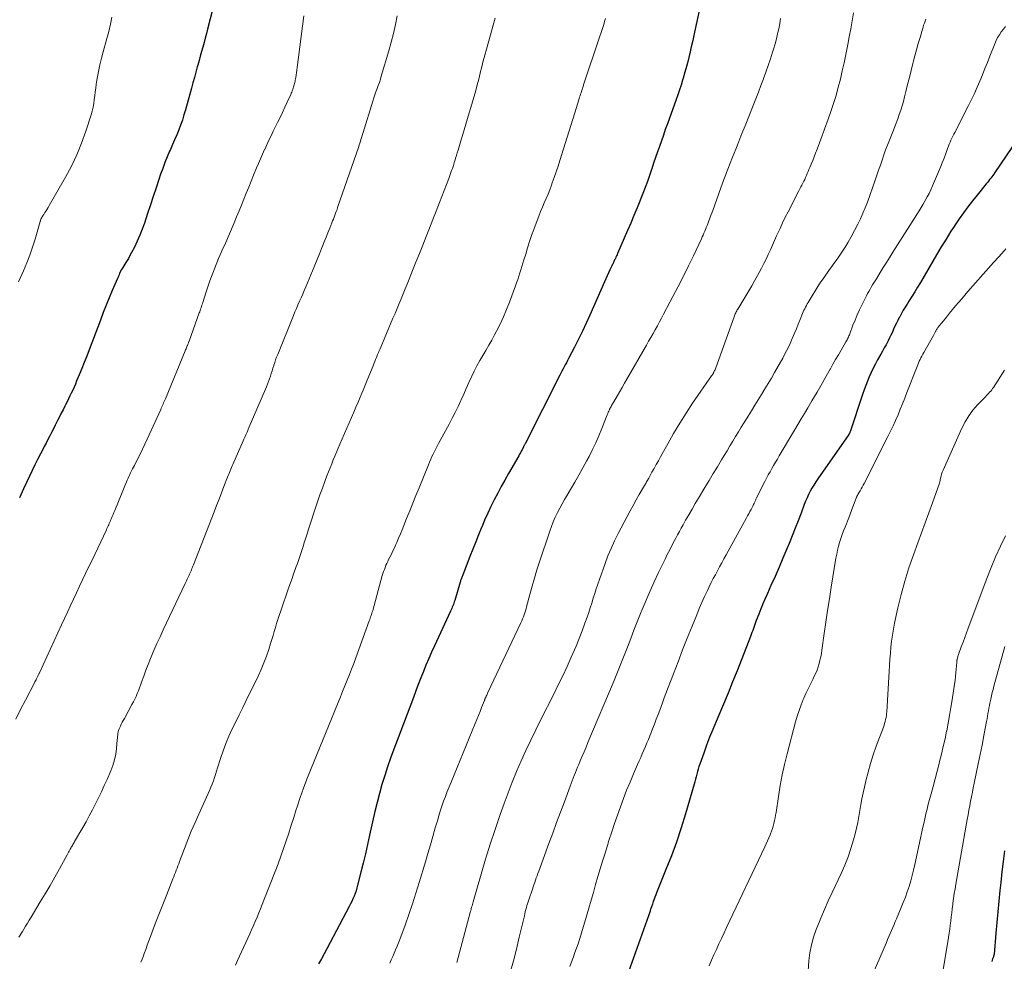
# Model space of a CAD drawing. Units: feet. Extents: x 1990000 to 1995034, y 545000 to 550005.
# Drawn here: x 1991910 to 1992075, y 545342 to 545501 of the extents above; entities that cross this region are included whole.
import ezdxf

# ---------------------------------------------------------------- set-up
doc = ezdxf.new("R2010")
doc.units = ezdxf.units.FT
doc.header["$LTSCALE"] = 100
doc.header["$MEASUREMENT"] = 0
doc.layers.add('CONTOUR INDEX', color=32, linetype='Continuous', lineweight=25)
doc.layers.add('CONTOUR INTERMEDIATE', color=40, linetype='Continuous', lineweight=15)

msp = doc.modelspace()

# ---------------------------------------------------------------- linework, layer by layer
at = {"layer": 'CONTOUR INDEX', "flags": 128}
for points, elevation in [([(1991943.08, 545505.72), (1991941.35, 545498.94), (1991941.16, 545498.18), (1991940.96, 545497.43), (1991940.75, 545496.68), (1991940.54, 545495.92), (1991940.32, 545495.17), (1991940.11, 545494.42), (1991939.9, 545493.67), (1991939.7, 545492.91), (1991939.61, 545492.61), (1991939.37, 545491.71), (1991939.12, 545490.81), (1991938.87, 545489.91), (1991938.62, 545489), (1991937.62, 545485.39), (1991937.37, 545484.53), (1991937.1, 545483.68), (1991936.8, 545482.84), (1991936.49, 545482.01), (1991936.15, 545481.19), (1991935.81, 545480.36), (1991935.45, 545479.55), (1991935.1, 545478.73), (1991934.97, 545478.45), (1991934.56, 545477.5), (1991934.17, 545476.53), (1991933.81, 545475.56), (1991933.46, 545474.57), (1991933.17, 545473.7), (1991932.69, 545472.28), (1991932.22, 545470.85), (1991931.74, 545469.42), (1991931.27, 545468), (1991930.73, 545466.37), (1991930.36, 545465.35), (1991929.96, 545464.34), (1991929.52, 545463.34), (1991929.05, 545462.36), (1991928.57, 545461.42), (1991928.31, 545460.92), (1991928.04, 545460.43), (1991927.75, 545459.96), (1991927.45, 545459.48), (1991926.92, 545458.66), (1991926.88, 545458.6), (1991926.85, 545458.54), (1991926.81, 545458.48), (1991926.78, 545458.42), (1991926.75, 545458.36), (1991926.72, 545458.3), (1991926.7, 545458.24), (1991926.67, 545458.18), (1991926.56, 545457.9), (1991926.47, 545457.69), (1991926.39, 545457.49), (1991926.3, 545457.29), (1991926.21, 545457.09), (1991925.33, 545455.05), (1991924.81, 545453.82), (1991924.3, 545452.59), (1991923.81, 545451.35), (1991923.34, 545450.11), (1991921.45, 545445.08), (1991921.05, 545444.04), (1991920.64, 545442.99), (1991920.22, 545441.96), (1991919.79, 545440.92), (1991919.35, 545439.88), (1991919.14, 545439.37), (1991918.92, 545438.86), (1991918.69, 545438.36), (1991918.46, 545437.86), (1991918.22, 545437.36), (1991917.98, 545436.86), (1991917.74, 545436.36), (1991917.49, 545435.87), (1991917.38, 545435.65), (1991917.07, 545435.05), (1991916.76, 545434.45), (1991916.45, 545433.85), (1991916.15, 545433.25), (1991916.05, 545433.05), (1991915.74, 545432.46), (1991915.44, 545431.86), (1991915.13, 545431.26), (1991914.83, 545430.66), (1991914.52, 545430.07), (1991914.22, 545429.47), (1991913.91, 545428.87), (1991913.6, 545428.28), (1991913.27, 545427.63), (1991912.8, 545426.71), (1991912.34, 545425.79), (1991911.89, 545424.86), (1991911.44, 545423.93), (1991910.45, 545421.8), (1991910.21, 545421.28), (1991909.97, 545420.77), (1991909.73, 545420.25)], 900), ([(1992023.89, 545502.01), (1992023.28, 545499.22), (1992023.04, 545498.13), (1992022.8, 545497.04), (1992022.55, 545495.95), (1992022.3, 545494.86), (1992022.25, 545494.68), (1992022.01, 545493.68), (1992021.76, 545492.68), (1992021.49, 545491.69), (1992021.2, 545490.7), (1992021.11, 545490.37), (1992020.86, 545489.55), (1992020.6, 545488.73), (1992020.32, 545487.92), (1992020.03, 545487.11), (1992018.54, 545483.03), (1992018.2, 545482.09), (1992017.87, 545481.15), (1992017.53, 545480.21), (1992017.21, 545479.26), (1992016.88, 545478.32), (1992016.56, 545477.37), (1992016.24, 545476.43), (1992015.92, 545475.48), (1992015.88, 545475.36), (1992015.54, 545474.35), (1992015.18, 545473.35), (1992014.8, 545472.35), (1992014.42, 545471.36), (1992013.45, 545468.95), (1992012.93, 545467.67), (1992012.4, 545466.39), (1992011.85, 545465.11), (1992011.31, 545463.84), (1992010.19, 545461.29), (1992010.1, 545461.08), (1992010.01, 545460.88), (1992009.91, 545460.67), (1992009.82, 545460.46), (1992009.76, 545460.33), (1992009.69, 545460.19), (1992009.63, 545460.06), (1992009.56, 545459.92), (1992009.49, 545459.78), (1992009.43, 545459.65), (1992009.36, 545459.51), (1992009.3, 545459.37), (1992009.23, 545459.23), (1992008.9, 545458.52), (1992008.67, 545458.03), (1992008.45, 545457.53), (1992008.23, 545457.04), (1992008, 545456.54), (1992005.52, 545450.94), (1992004.9, 545449.59), (1992004.27, 545448.24), (1992003.62, 545446.91), (1992002.95, 545445.58), (1992001.95, 545443.64), (1992001.77, 545443.29), (1992001.59, 545442.94), (1992001.4, 545442.6), (1992001.21, 545442.25), (1992001.03, 545441.9), (1992000.84, 545441.55), (1992000.66, 545441.2), (1992000.48, 545440.85), (1991994.64, 545429.35), (1991994.6, 545429.27), (1991994.56, 545429.19), (1991994.52, 545429.11), (1991994.48, 545429.03), (1991994.44, 545428.95), (1991994.4, 545428.87), (1991994.36, 545428.79), (1991994.32, 545428.71), (1991994.14, 545428.35), (1991994.01, 545428.1), (1991993.87, 545427.84), (1991993.73, 545427.59), (1991993.59, 545427.34), (1991991.88, 545424.35), (1991991.26, 545423.25), (1991990.65, 545422.15), (1991990.06, 545421.04), (1991989.48, 545419.93), (1991988.92, 545418.8), (1991988.38, 545417.67), (1991987.86, 545416.52), (1991987.37, 545415.36), (1991987.34, 545415.28), (1991986.85, 545414.07), (1991986.36, 545412.86), (1991985.88, 545411.65), (1991985.4, 545410.44), (1991984.12, 545407.17), (1991984.07, 545407.04), (1991984.02, 545406.9), (1991983.97, 545406.77), (1991983.92, 545406.64), (1991983.87, 545406.5), (1991983.83, 545406.37), (1991983.79, 545406.23), (1991983.74, 545406.09), (1991982.84, 545403.06), (1991982.77, 545402.83), (1991982.69, 545402.6), (1991982.61, 545402.37), (1991982.52, 545402.15), (1991982.43, 545401.93), (1991982.34, 545401.7), (1991982.24, 545401.48), (1991982.14, 545401.26), (1991979.42, 545395.4), (1991978.94, 545394.34), (1991978.47, 545393.28), (1991978.01, 545392.2), (1991977.57, 545391.12), (1991977.14, 545390.04), (1991976.72, 545388.96), (1991976.3, 545387.87), (1991975.89, 545386.78), (1991973.15, 545379.52), (1991972.61, 545378.06), (1991972.08, 545376.59), (1991971.57, 545375.12), (1991971.08, 545373.64), (1991970.62, 545372.15), (1991970.19, 545370.65), (1991969.8, 545369.15), (1991969.44, 545367.63), (1991968.55, 545363.63), (1991968.2, 545362.07), (1991967.84, 545360.51), (1991967.46, 545358.96), (1991967.08, 545357.41), (1991966.53, 545355.25), (1991966.4, 545354.78), (1991966.26, 545354.32), (1991966.1, 545353.87), (1991965.93, 545353.42), (1991965.74, 545352.97), (1991965.54, 545352.53), (1991965.33, 545352.1), (1991965.11, 545351.67), (1991961.34, 545344.56), (1991960.89, 545343.72), (1991960.44, 545342.88), (1991959.98, 545342.04)], 880), ([(1992079.34, 545483.42), (1992073.52, 545474.87), (1992073.36, 545474.62), (1992073.18, 545474.38), (1992073.01, 545474.15), (1992072.83, 545473.91), (1992072.64, 545473.68), (1992072.46, 545473.44), (1992072.27, 545473.21), (1992072.09, 545472.98), (1992070.54, 545471.09), (1992069.76, 545470.11), (1992068.99, 545469.12), (1992068.26, 545468.1), (1992067.53, 545467.08), (1992066.98, 545466.27), (1992066.56, 545465.64), (1992066.14, 545465), (1992065.73, 545464.35), (1992065.33, 545463.7), (1992064.94, 545463.04), (1992064.54, 545462.39), (1992064.15, 545461.73), (1992063.76, 545461.07), (1992061.02, 545456.42), (1992060.55, 545455.64), (1992060.07, 545454.85), (1992059.59, 545454.07), (1992059.11, 545453.3), (1992058.78, 545452.79), (1992058.46, 545452.26), (1992058.15, 545451.74), (1992057.84, 545451.2), (1992057.55, 545450.66), (1992057.48, 545450.53), (1992057.23, 545450.05), (1992056.99, 545449.57), (1992056.76, 545449.08), (1992056.54, 545448.58), (1992056.32, 545448.09), (1992056.09, 545447.59), (1992055.86, 545447.11), (1992055.61, 545446.63), (1992055.55, 545446.51), (1992055.26, 545445.97), (1992054.97, 545445.43), (1992054.68, 545444.9), (1992054.38, 545444.37), (1992053.85, 545443.43), (1992053.47, 545442.73), (1992053.11, 545442.03), (1992052.77, 545441.31), (1992052.44, 545440.59), (1992052.14, 545439.86), (1992051.85, 545439.12), (1992051.58, 545438.38), (1992051.32, 545437.63), (1992049.23, 545431.35), (1992049.2, 545431.29), (1992049.18, 545431.23), (1992049.16, 545431.17), (1992049.13, 545431.11), (1992049.1, 545431.06), (1992049.07, 545431), (1992049.03, 545430.95), (1992049, 545430.9), (1992043.78, 545423.43), (1992043.45, 545422.93), (1992043.12, 545422.42), (1992042.82, 545421.9), (1992042.53, 545421.37), (1992042.26, 545420.83), (1992042, 545420.29), (1992041.76, 545419.73), (1992041.54, 545419.17), (1992041, 545417.72), (1992040.51, 545416.43), (1992040.01, 545415.15), (1992039.5, 545413.87), (1992038.98, 545412.6), (1992038.6, 545411.68), (1992037.95, 545410.14), (1992037.29, 545408.61), (1992036.62, 545407.08), (1992035.94, 545405.56), (1992035.34, 545404.23), (1992034.96, 545403.37), (1992034.59, 545402.5), (1992034.24, 545401.63), (1992033.89, 545400.76), (1992033.47, 545399.66), (1992033.34, 545399.33), (1992033.22, 545399), (1992033.1, 545398.67), (1992032.98, 545398.33), (1992032.87, 545398), (1992032.75, 545397.67), (1992032.62, 545397.34), (1992032.5, 545397.01), (1992030.24, 545391.22), (1992029.5, 545389.36), (1992028.74, 545387.5), (1992027.97, 545385.64), (1992027.18, 545383.8), (1992026.72, 545382.72), (1992026.17, 545381.41), (1992025.63, 545380.09), (1992025.13, 545378.76), (1992024.64, 545377.43), (1992023.99, 545375.58), (1992023.85, 545375.16), (1992023.72, 545374.74), (1992023.6, 545374.32), (1992023.49, 545373.89), (1992023.39, 545373.46), (1992023.28, 545373.03), (1992023.17, 545372.61), (1992023.04, 545372.18), (1992021.59, 545367.23), (1992020.86, 545364.86), (1992020.07, 545362.5), (1992019.22, 545360.17), (1992018.31, 545357.86), (1992016.73, 545353.98), (1992016.59, 545353.62), (1992016.45, 545353.25), (1992016.31, 545352.89), (1992016.18, 545352.52), (1992016.02, 545352.07), (1992015.97, 545351.92), (1992015.92, 545351.78), (1992015.87, 545351.63), (1992015.83, 545351.48), (1992015.78, 545351.33), (1992015.73, 545351.19), (1992015.68, 545351.04), (1992015.63, 545350.9), (1992011.75, 545339.9)], 860), ([(1992075.17, 545361.02), (1992074.94, 545359.25), (1992074.73, 545357.47), (1992074.52, 545355.7), (1992074.38, 545354.38), (1992074.19, 545352.58), (1992074.01, 545350.78), (1992073.84, 545348.98), (1992073.68, 545347.18), (1992073.39, 545343.6), (1992073.37, 545343.49), (1992073.32, 545343.34), (1992073.31, 545343.31), (1992073.31, 545343.29), (1992073.3, 545343.27), (1992073.29, 545343.25), (1992073.16, 545342.88), (1992073.08, 545342.67), (1992073, 545342.46)], 840)]:
    msp.add_lwpolyline(points, dxfattribs=dict(at, elevation=elevation))
at = {"layer": 'CONTOUR INTERMEDIATE', "flags": 128}
for points, elevation in [([(1992049.78, 545501.66), (1992049.56, 545500.33), (1992049.33, 545499), (1992049.09, 545497.67), (1992048.84, 545496.35), (1992048.51, 545494.69), (1992048.22, 545493.3), (1992047.92, 545491.92), (1992047.59, 545490.55), (1992047.24, 545489.18), (1992046.86, 545487.82), (1992046.46, 545486.47), (1992046.01, 545485.13), (1992045.54, 545483.8), (1992043.67, 545478.77), (1992043.44, 545478.14), (1992043.19, 545477.51), (1992042.95, 545476.89), (1992042.7, 545476.27), (1992042.46, 545475.69), (1992042.32, 545475.36), (1992042.18, 545475.03), (1992042.04, 545474.7), (1992041.9, 545474.37), (1992041.76, 545474.05), (1992041.61, 545473.72), (1992041.46, 545473.4), (1992041.3, 545473.08), (1992041.13, 545472.77), (1992040.97, 545472.45), (1992040.81, 545472.13), (1992040.64, 545471.81), (1992038.82, 545468.28), (1992038.35, 545467.36), (1992037.9, 545466.43), (1992037.46, 545465.49), (1992037.03, 545464.55), (1992036.89, 545464.22), (1992036.54, 545463.44), (1992036.19, 545462.66), (1992035.84, 545461.89), (1992035.49, 545461.11), (1992035.13, 545460.34), (1992034.76, 545459.58), (1992034.36, 545458.82), (1992033.96, 545458.07), (1992033.2, 545456.71), (1992032.72, 545455.86), (1992032.23, 545455), (1992031.73, 545454.16), (1992031.22, 545453.32), (1992030.39, 545451.96), (1992030.29, 545451.8), (1992030.2, 545451.63), (1992030.12, 545451.47), (1992030.03, 545451.31), (1992029.95, 545451.14), (1992029.88, 545450.97), (1992029.81, 545450.8), (1992029.74, 545450.62), (1992026.66, 545442.07), (1992026.61, 545441.92), (1992026.55, 545441.77), (1992026.48, 545441.63), (1992026.41, 545441.48), (1992026.36, 545441.37), (1992026.31, 545441.29), (1992026.27, 545441.2), (1992026.22, 545441.12), (1992026.17, 545441.04), (1992026.11, 545440.96), (1992026.06, 545440.88), (1992026.01, 545440.8), (1992025.95, 545440.72), (1992022.79, 545436.14), (1992021.68, 545434.48), (1992020.61, 545432.8), (1992019.59, 545431.08), (1992018.6, 545429.35), (1992017.38, 545427.13), (1992017.03, 545426.49), (1992016.67, 545425.84), (1992016.32, 545425.19), (1992015.96, 545424.55), (1992015.42, 545423.57), (1992015.33, 545423.41), (1992015.24, 545423.26), (1992015.15, 545423.1), (1992015.06, 545422.95), (1992014.97, 545422.79), (1992014.88, 545422.64), (1992014.79, 545422.49), (1992014.7, 545422.33), (1992013.82, 545420.83), (1992013.3, 545419.92), (1992012.78, 545419), (1992012.28, 545418.08), (1992011.78, 545417.15), (1992010.27, 545414.26), (1992009.66, 545413.03), (1992009.09, 545411.78), (1992008.57, 545410.52), (1992008.08, 545409.23), (1992007.14, 545406.58), (1992006.87, 545405.79), (1992006.6, 545404.99), (1992006.35, 545404.2), (1992006.1, 545403.4), (1992005.85, 545402.6), (1992005.6, 545401.81), (1992005.33, 545401.01), (1992005.05, 545400.22), (1992004.7, 545399.22), (1992004.22, 545397.93), (1992003.73, 545396.65), (1992003.21, 545395.38), (1992002.67, 545394.12), (1992002.39, 545393.5), (1992001.69, 545391.95), (1992000.97, 545390.4), (1992000.22, 545388.86), (1991999.46, 545387.32), (1991997.32, 545383.08), (1991996.46, 545381.35), (1991995.62, 545379.61), (1991994.8, 545377.86), (1991994, 545376.11), (1991993.23, 545374.34), (1991992.49, 545372.56), (1991991.8, 545370.76), (1991991.13, 545368.95), (1991990.48, 545367.11), (1991989.62, 545364.62), (1991988.79, 545362.12), (1991988.01, 545359.61), (1991987.26, 545357.09), (1991985.93, 545352.47), (1991985.86, 545352.24), (1991985.8, 545352.02), (1991985.74, 545351.8), (1991985.68, 545351.58), (1991985.62, 545351.36), (1991985.57, 545351.13), (1991985.51, 545350.91), (1991985.45, 545350.69), (1991983.21, 545342.27)], 872), ([(1991957.48, 545501.15), (1991956.37, 545492.48), (1991956.31, 545492.06), (1991956.25, 545491.65), (1991956.19, 545491.23), (1991956.13, 545490.82), (1991956.06, 545490.37), (1991956.03, 545490.18), (1991955.99, 545489.99), (1991955.95, 545489.8), (1991955.9, 545489.61), (1991955.84, 545489.42), (1991955.79, 545489.23), (1991955.72, 545489.05), (1991955.66, 545488.86), (1991955.64, 545488.8), (1991955.55, 545488.59), (1991955.47, 545488.38), (1991955.38, 545488.17), (1991955.29, 545487.97), (1991954.7, 545486.67), (1991954.31, 545485.82), (1991953.91, 545484.97), (1991953.5, 545484.12), (1991953.09, 545483.28), (1991952.35, 545481.79), (1991951.99, 545481.03), (1991951.63, 545480.28), (1991951.27, 545479.51), (1991950.93, 545478.75), (1991950.92, 545478.74), (1991950.58, 545477.96), (1991950.24, 545477.18), (1991949.9, 545476.41), (1991949.57, 545475.63), (1991949.06, 545474.41), (1991948.65, 545473.41), (1991948.24, 545472.41), (1991947.83, 545471.41), (1991947.43, 545470.41), (1991947.03, 545469.41), (1991946.62, 545468.41), (1991946.21, 545467.41), (1991945.79, 545466.41), (1991945.03, 545464.59), (1991944.8, 545464.06), (1991944.57, 545463.54), (1991944.34, 545463.02), (1991944.1, 545462.5), (1991943.85, 545461.98), (1991943.62, 545461.46), (1991943.4, 545460.93), (1991943.18, 545460.41), (1991942.48, 545458.7), (1991942.09, 545457.7), (1991941.72, 545456.7), (1991941.37, 545455.69), (1991941.03, 545454.67), (1991940.53, 545453.08), (1991940.46, 545452.85), (1991940.39, 545452.63), (1991940.32, 545452.41), (1991940.24, 545452.18), (1991940.17, 545451.96), (1991940.09, 545451.73), (1991940.01, 545451.51), (1991939.93, 545451.29), (1991938.23, 545446.57), (1991938.19, 545446.47), (1991938.15, 545446.37), (1991938.12, 545446.27), (1991938.08, 545446.17), (1991938.04, 545446.06), (1991938, 545445.96), (1991937.96, 545445.86), (1991937.92, 545445.76), (1991937.86, 545445.62), (1991937.79, 545445.45), (1991937.72, 545445.28), (1991937.65, 545445.11), (1991937.58, 545444.93), (1991934.25, 545436.89), (1991934.15, 545436.66), (1991934.06, 545436.44), (1991933.96, 545436.21), (1991933.87, 545435.98), (1991933.77, 545435.76), (1991933.67, 545435.53), (1991933.57, 545435.3), (1991933.47, 545435.08), (1991931.21, 545430.1), (1991930.82, 545429.26), (1991930.42, 545428.42), (1991930, 545427.59), (1991929.58, 545426.76), (1991929.04, 545425.72), (1991928.88, 545425.42), (1991928.73, 545425.11), (1991928.57, 545424.8), (1991928.42, 545424.49), (1991928.27, 545424.18), (1991928.13, 545423.86), (1991927.99, 545423.55), (1991927.86, 545423.23), (1991925.75, 545418.14), (1991925.61, 545417.81), (1991925.48, 545417.48), (1991925.34, 545417.16), (1991925.2, 545416.83), (1991925.11, 545416.61), (1991925.02, 545416.39), (1991924.93, 545416.18), (1991924.83, 545415.96), (1991924.73, 545415.75), (1991924.64, 545415.54), (1991924.54, 545415.32), (1991924.44, 545415.11), (1991924.34, 545414.9), (1991922.9, 545411.84), (1991922.39, 545410.77), (1991921.89, 545409.7), (1991921.37, 545408.63), (1991920.86, 545407.56), (1991920.35, 545406.49), (1991919.84, 545405.42), (1991919.33, 545404.34), (1991918.83, 545403.27), (1991918.82, 545403.26), (1991918.31, 545402.17), (1991917.81, 545401.09), (1991917.3, 545400.01), (1991916.8, 545398.93), (1991913.1, 545390.9), (1991913.05, 545390.8), (1991913.01, 545390.71), (1991912.96, 545390.61), (1991912.91, 545390.51), (1991912.83, 545390.34), (1991912.79, 545390.24), (1991912.61, 545389.88), (1991912.53, 545389.71), (1991912.44, 545389.54), (1991912.35, 545389.38), (1991912.27, 545389.21), (1991910.77, 545386.33), (1991909.95, 545384.73), (1991909.14, 545383.14)], 896), ([(1991925.26, 545500.96), (1991925.04, 545499.75), (1991924.76, 545498.55), (1991924.44, 545497.35), (1991923.82, 545495.15), (1991923.52, 545494.04), (1991923.25, 545492.92), (1991923.02, 545491.8), (1991922.81, 545490.67), (1991922.65, 545489.68), (1991922.56, 545489.04), (1991922.46, 545488.4), (1991922.38, 545487.75), (1991922.31, 545487.1), (1991922.22, 545486.46), (1991922.11, 545485.82), (1991921.95, 545485.19), (1991921.77, 545484.57), (1991920.88, 545481.79), (1991920.17, 545479.8), (1991919.38, 545477.85), (1991918.47, 545475.96), (1991917.49, 545474.1), (1991914.75, 545469.32), (1991914.58, 545469.02), (1991914.4, 545468.73), (1991914.21, 545468.44), (1991914.03, 545468.15), (1991913.82, 545467.85), (1991913.73, 545467.72), (1991913.65, 545467.58), (1991913.57, 545467.44), (1991913.49, 545467.31), (1991913.41, 545467.15), (1991913.38, 545467.09), (1991913.35, 545467.02), (1991913.33, 545466.96), (1991913.3, 545466.89), (1991913.28, 545466.82), (1991913.26, 545466.76), (1991913.24, 545466.69), (1991913.22, 545466.62), (1991912.38, 545463.71), (1991911.96, 545462.36), (1991911.5, 545461.02), (1991910.99, 545459.7), (1991910.43, 545458.39), (1991909.59, 545456.52)], 904), ([(1991973.15, 545501.18), (1991972.87, 545499.7), (1991972.56, 545498.23), (1991972.19, 545496.77), (1991971.79, 545495.31), (1991970.51, 545491.04), (1991970.35, 545490.52), (1991970.18, 545489.99), (1991969.99, 545489.47), (1991969.8, 545488.95), (1991969.61, 545488.43), (1991969.42, 545487.91), (1991969.25, 545487.39), (1991969.08, 545486.86), (1991967.45, 545481.61), (1991967.36, 545481.31), (1991967.27, 545481.01), (1991967.18, 545480.71), (1991967.09, 545480.41), (1991967, 545480.11), (1991966.9, 545479.81), (1991966.81, 545479.52), (1991966.71, 545479.22), (1991963.18, 545469), (1991963.07, 545468.68), (1991962.95, 545468.35), (1991962.83, 545468.03), (1991962.71, 545467.71), (1991962.59, 545467.38), (1991962.47, 545467.06), (1991962.34, 545466.74), (1991962.21, 545466.42), (1991961.85, 545465.53), (1991961.55, 545464.77), (1991961.24, 545464.01), (1991960.93, 545463.24), (1991960.62, 545462.48), (1991960.49, 545462.13), (1991960.11, 545461.2), (1991959.73, 545460.26), (1991959.35, 545459.33), (1991958.96, 545458.39), (1991957.83, 545455.66), (1991957.57, 545455.06), (1991957.32, 545454.46), (1991957.05, 545453.86), (1991956.79, 545453.26), (1991956.52, 545452.66), (1991956.26, 545452.06), (1991956.01, 545451.46), (1991955.76, 545450.85), (1991953.11, 545444.35), (1991952.93, 545443.9), (1991952.76, 545443.44), (1991952.61, 545442.98), (1991952.46, 545442.52), (1991952.45, 545442.48), (1991952.32, 545442.03), (1991952.18, 545441.58), (1991952.04, 545441.13), (1991951.9, 545440.68), (1991951.75, 545440.23), (1991951.59, 545439.79), (1991951.42, 545439.35), (1991951.24, 545438.92), (1991948.18, 545431.8), (1991948.08, 545431.55), (1991947.97, 545431.31), (1991947.86, 545431.07), (1991947.76, 545430.83), (1991947.65, 545430.58), (1991947.54, 545430.34), (1991947.43, 545430.1), (1991947.33, 545429.86), (1991945.58, 545425.88), (1991945.46, 545425.61), (1991945.35, 545425.35), (1991945.23, 545425.07), (1991945.12, 545424.8), (1991945.01, 545424.53), (1991944.9, 545424.26), (1991944.79, 545423.99), (1991944.69, 545423.71), (1991944.08, 545422.15), (1991943.67, 545421.09), (1991943.26, 545420.03), (1991942.85, 545418.98), (1991942.44, 545417.92), (1991938.96, 545409.02), (1991938.88, 545408.81), (1991938.8, 545408.61), (1991938.71, 545408.4), (1991938.63, 545408.2), (1991938.56, 545408.03), (1991938.52, 545407.91), (1991938.47, 545407.79), (1991938.42, 545407.67), (1991938.37, 545407.55), (1991938.31, 545407.43), (1991938.26, 545407.31), (1991938.21, 545407.2), (1991938.15, 545407.08), (1991938.04, 545406.83), (1991937.93, 545406.59), (1991937.81, 545406.35), (1991937.7, 545406.11), (1991937.58, 545405.87), (1991934.42, 545399.26), (1991933.88, 545398.12), (1991933.35, 545396.96), (1991932.83, 545395.81), (1991932.32, 545394.65), (1991932.15, 545394.25), (1991931.74, 545393.28), (1991931.35, 545392.3), (1991930.97, 545391.32), (1991930.62, 545390.33), (1991930.26, 545389.31), (1991930.09, 545388.83), (1991929.91, 545388.35), (1991929.72, 545387.87), (1991929.53, 545387.4), (1991929.32, 545386.93), (1991929.11, 545386.47), (1991928.88, 545386.01), (1991928.64, 545385.56), (1991927.37, 545383.25), (1991927.19, 545382.92), (1991927.02, 545382.59), (1991926.85, 545382.26), (1991926.69, 545381.92), (1991926.59, 545381.72), (1991926.49, 545381.48), (1991926.4, 545381.23), (1991926.34, 545380.98), (1991926.29, 545380.72), (1991926.25, 545380.46), (1991926.22, 545380.19), (1991926.19, 545379.93), (1991926.17, 545379.67), (1991926.05, 545378.22), (1991925.92, 545377.25), (1991925.73, 545376.29), (1991925.44, 545375.36), (1991925.09, 545374.44), (1991924.45, 545372.99), (1991923.98, 545371.96), (1991923.51, 545370.93), (1991923.02, 545369.91), (1991922.52, 545368.9), (1991922.01, 545367.89), (1991921.48, 545366.89), (1991920.94, 545365.9), (1991920.38, 545364.92), (1991919.01, 545362.56), (1991918.91, 545362.4), (1991918.82, 545362.24), (1991918.72, 545362.08), (1991918.63, 545361.93), (1991918.53, 545361.77), (1991918.44, 545361.61), (1991918.35, 545361.45), (1991918.27, 545361.28), (1991918.22, 545361.2), (1991918.11, 545360.99), (1991918, 545360.78), (1991917.89, 545360.57), (1991917.78, 545360.37), (1991916.45, 545357.98), (1991915.67, 545356.59), (1991914.88, 545355.2), (1991914.07, 545353.81), (1991913.25, 545352.44), (1991911.71, 545349.87), (1991911.4, 545349.36), (1991911.09, 545348.86), (1991910.79, 545348.35), (1991910.48, 545347.85), (1991910.24, 545347.47), (1991910.05, 545347.15), (1991909.86, 545346.84), (1991909.67, 545346.53)], 892), ([(1991989.65, 545500.78), (1991989.43, 545499.98), (1991988.17, 545495.58), (1991987.89, 545494.59), (1991987.62, 545493.6), (1991987.37, 545492.6), (1991987.12, 545491.6), (1991987.1, 545491.52), (1991986.87, 545490.56), (1991986.63, 545489.61), (1991986.37, 545488.65), (1991986.11, 545487.7), (1991985.84, 545486.75), (1991985.56, 545485.8), (1991985.27, 545484.86), (1991984.98, 545483.93), (1991984.69, 545482.99), (1991984.4, 545482.05), (1991984.12, 545481.11), (1991983.84, 545480.17), (1991983.39, 545478.62), (1991983.26, 545478.17), (1991983.12, 545477.71), (1991982.98, 545477.25), (1991982.84, 545476.79), (1991982.77, 545476.56), (1991982.66, 545476.22), (1991982.55, 545475.88), (1991982.44, 545475.55), (1991982.32, 545475.21), (1991982.2, 545474.88), (1991982.08, 545474.55), (1991981.96, 545474.22), (1991981.83, 545473.89), (1991980.27, 545469.82), (1991979.71, 545468.39), (1991979.16, 545466.96), (1991978.6, 545465.53), (1991978.03, 545464.11), (1991977.47, 545462.68), (1991976.9, 545461.25), (1991976.33, 545459.83), (1991975.76, 545458.4), (1991975.19, 545456.97), (1991974.86, 545456.15), (1991974.52, 545455.32), (1991974.18, 545454.5), (1991973.84, 545453.68), (1991973.5, 545452.86), (1991973.16, 545452.04), (1991972.81, 545451.22), (1991972.46, 545450.4), (1991970.29, 545445.3), (1991970.24, 545445.17), (1991970.19, 545445.05), (1991970.13, 545444.92), (1991970.08, 545444.8), (1991970.03, 545444.67), (1991969.98, 545444.55), (1991969.93, 545444.42), (1991969.88, 545444.3), (1991969.69, 545443.84), (1991969.55, 545443.48), (1991969.4, 545443.13), (1991969.26, 545442.77), (1991969.12, 545442.42), (1991968.14, 545440.01), (1991967.92, 545439.46), (1991967.69, 545438.91), (1991967.46, 545438.36), (1991967.23, 545437.81), (1991966.97, 545437.19), (1991966.61, 545436.33), (1991966.25, 545435.48), (1991965.88, 545434.62), (1991965.52, 545433.77), (1991963.57, 545429.25), (1991963.29, 545428.59), (1991963.01, 545427.94), (1991962.73, 545427.28), (1991962.45, 545426.62), (1991962.18, 545425.96), (1991961.91, 545425.3), (1991961.65, 545424.64), (1991961.39, 545423.97), (1991961.03, 545423.03), (1991960.61, 545421.89), (1991960.19, 545420.75), (1991959.8, 545419.6), (1991959.41, 545418.44), (1991958.51, 545415.68), (1991958.3, 545415.03), (1991958.09, 545414.37), (1991957.88, 545413.72), (1991957.67, 545413.06), (1991957.58, 545412.77), (1991957.42, 545412.26), (1991957.26, 545411.76), (1991957.1, 545411.25), (1991956.93, 545410.75), (1991956.76, 545410.24), (1991956.59, 545409.74), (1991956.41, 545409.24), (1991956.23, 545408.74), (1991956.05, 545408.25), (1991955.78, 545407.5), (1991955.52, 545406.75), (1991955.25, 545406), (1991954.99, 545405.25), (1991953.56, 545401.15), (1991953.34, 545400.49), (1991953.13, 545399.82), (1991952.92, 545399.16), (1991952.73, 545398.49), (1991952.54, 545397.82), (1991952.34, 545397.15), (1991952.14, 545396.48), (1991951.93, 545395.82), (1991951.62, 545394.83), (1991951.23, 545393.68), (1991950.8, 545392.55), (1991950.33, 545391.43), (1991949.82, 545390.33), (1991947.84, 545386.26), (1991947.25, 545385.06), (1991946.67, 545383.86), (1991946.08, 545382.66), (1991945.48, 545381.47), (1991944.92, 545380.26), (1991944.4, 545379.03), (1991943.94, 545377.78), (1991943.52, 545376.51), (1991943.03, 545374.94), (1991942.86, 545374.39), (1991942.68, 545373.85), (1991942.5, 545373.3), (1991942.31, 545372.76), (1991942.11, 545372.22), (1991941.9, 545371.69), (1991941.68, 545371.16), (1991941.44, 545370.64), (1991939.87, 545367.19), (1991939.23, 545365.76), (1991938.61, 545364.32), (1991938.02, 545362.87), (1991937.46, 545361.41), (1991936.62, 545359.2), (1991936.49, 545358.84), (1991936.35, 545358.48), (1991936.22, 545358.11), (1991936.08, 545357.75), (1991935.94, 545357.39), (1991935.81, 545357.04), (1991935.66, 545356.68), (1991935.52, 545356.32), (1991934.47, 545353.71), (1991933.91, 545352.3), (1991933.35, 545350.89), (1991932.81, 545349.47), (1991932.28, 545348.05), (1991931.76, 545346.65), (1991931.49, 545345.93), (1991931.22, 545345.21), (1991930.96, 545344.48), (1991930.69, 545343.76), (1991930.56, 545343.4), (1991930.36, 545342.86), (1991930.15, 545342.31)], 888), ([(1992008.18, 545500.7), (1992008.01, 545500.2), (1992007.85, 545499.71), (1992007.69, 545499.21), (1992007.53, 545498.72), (1992007.37, 545498.22), (1992007.21, 545497.73), (1992007.04, 545497.23), (1992004.47, 545489.56), (1992004.39, 545489.3), (1992004.3, 545489.05), (1992004.22, 545488.79), (1992004.13, 545488.53), (1992004.05, 545488.27), (1992003.96, 545488.01), (1992003.88, 545487.75), (1992003.8, 545487.49), (1992003.73, 545487.27), (1992003.61, 545486.9), (1992003.49, 545486.53), (1992003.38, 545486.16), (1992003.26, 545485.79), (1992000.51, 545476.9), (1992000.21, 545475.95), (1991999.89, 545475), (1991999.56, 545474.05), (1991999.22, 545473.11), (1991999.08, 545472.73), (1991998.8, 545471.99), (1991998.5, 545471.24), (1991998.19, 545470.51), (1991997.88, 545469.77), (1991997.56, 545469.04), (1991997.25, 545468.3), (1991996.96, 545467.56), (1991996.67, 545466.81), (1991996.12, 545465.33), (1991995.75, 545464.31), (1991995.4, 545463.27), (1991995.07, 545462.24), (1991994.75, 545461.19), (1991994.45, 545460.2), (1991994.29, 545459.65), (1991994.12, 545459.1), (1991993.95, 545458.55), (1991993.78, 545458.01), (1991993.6, 545457.47), (1991993.42, 545456.92), (1991993.23, 545456.38), (1991993.03, 545455.85), (1991992.04, 545453.13), (1991991.55, 545451.88), (1991991.03, 545450.65), (1991990.45, 545449.43), (1991989.85, 545448.24), (1991989.52, 545447.62), (1991989.04, 545446.74), (1991988.56, 545445.88), (1991988.06, 545445.02), (1991987.55, 545444.16), (1991987.05, 545443.31), (1991986.57, 545442.44), (1991986.12, 545441.55), (1991985.7, 545440.66), (1991985.65, 545440.56), (1991985.21, 545439.6), (1991984.78, 545438.64), (1991984.35, 545437.69), (1991983.92, 545436.73), (1991983.87, 545436.62), (1991983.41, 545435.61), (1991982.93, 545434.61), (1991982.43, 545433.63), (1991981.91, 545432.65), (1991980.13, 545429.37), (1991979.89, 545428.94), (1991979.66, 545428.5), (1991979.44, 545428.06), (1991979.22, 545427.62), (1991979.01, 545427.18), (1991978.8, 545426.73), (1991978.6, 545426.28), (1991978.41, 545425.83), (1991976.84, 545421.95), (1991976.32, 545420.66), (1991975.8, 545419.37), (1991975.28, 545418.07), (1991974.76, 545416.78), (1991974.31, 545415.64), (1991974.01, 545414.92), (1991973.72, 545414.2), (1991973.41, 545413.48), (1991973.1, 545412.77), (1991972.94, 545412.41), (1991972.7, 545411.88), (1991972.45, 545411.36), (1991972.2, 545410.83), (1991971.94, 545410.32), (1991971.74, 545409.93), (1991971.58, 545409.6), (1991971.43, 545409.27), (1991971.28, 545408.94), (1991971.14, 545408.6), (1991971.02, 545408.26), (1991970.9, 545407.92), (1991970.78, 545407.57), (1991970.68, 545407.22), (1991969.06, 545401.37), (1991968.99, 545401.15), (1991968.93, 545400.93), (1991968.86, 545400.71), (1991968.79, 545400.49), (1991968.71, 545400.27), (1991968.64, 545400.05), (1991968.56, 545399.83), (1991968.48, 545399.61), (1991966.23, 545393.42), (1991965.87, 545392.48), (1991965.52, 545391.53), (1991965.15, 545390.59), (1991964.78, 545389.65), (1991964.4, 545388.72), (1991964.02, 545387.78), (1991963.64, 545386.85), (1991963.26, 545385.91), (1991958.6, 545374.57), (1991958, 545373.05), (1991957.42, 545371.52), (1991956.88, 545369.98), (1991956.37, 545368.43), (1991956.21, 545367.93), (1991955.8, 545366.62), (1991955.38, 545365.31), (1991954.96, 545364), (1991954.54, 545362.7), (1991954.11, 545361.39), (1991953.66, 545360.1), (1991953.19, 545358.81), (1991952.7, 545357.53), (1991950.8, 545352.72), (1991950.52, 545352.01), (1991950.23, 545351.3), (1991949.94, 545350.59), (1991949.64, 545349.89), (1991949.34, 545349.18), (1991949.04, 545348.48), (1991948.73, 545347.78), (1991948.41, 545347.08), (1991946.72, 545343.36), (1991946.38, 545342.6), (1991946.03, 545341.84)], 884), ([(1992037.54, 545500.73), (1992037.4, 545499.87), (1992037.24, 545499), (1992037.05, 545498.14), (1992036.85, 545497.28), (1992036.62, 545496.44), (1992036.37, 545495.59), (1992036.2, 545495.05), (1992035.85, 545493.94), (1992035.48, 545492.83), (1992035.09, 545491.73), (1992034.69, 545490.64), (1992034.67, 545490.58), (1992034.25, 545489.46), (1992033.82, 545488.34), (1992033.39, 545487.23), (1992032.95, 545486.11), (1992031.58, 545482.7), (1992031.06, 545481.39), (1992030.54, 545480.09), (1992030.02, 545478.78), (1992029.5, 545477.47), (1992028.7, 545475.45), (1992028.58, 545475.16), (1992028.46, 545474.86), (1992028.35, 545474.56), (1992028.24, 545474.26), (1992028.13, 545473.97), (1992028.02, 545473.67), (1992027.92, 545473.37), (1992027.81, 545473.06), (1992027.21, 545471.36), (1992026.87, 545470.4), (1992026.53, 545469.44), (1992026.17, 545468.49), (1992025.81, 545467.54), (1992025.33, 545466.28), (1992025.2, 545465.96), (1992025.08, 545465.64), (1992024.95, 545465.32), (1992024.81, 545465.01), (1992024.68, 545464.69), (1992024.54, 545464.38), (1992024.4, 545464.07), (1992024.25, 545463.76), (1992022.91, 545460.91), (1992022.08, 545459.18), (1992021.24, 545457.46), (1992020.37, 545455.76), (1992019.48, 545454.06), (1992017.92, 545451.1), (1992017.57, 545450.44), (1992017.21, 545449.79), (1992016.86, 545449.14), (1992016.49, 545448.49), (1992016.13, 545447.84), (1992015.77, 545447.19), (1992015.4, 545446.55), (1992015.03, 545445.9), (1992011.74, 545440.19), (1992011.35, 545439.5), (1992010.95, 545438.81), (1992010.55, 545438.12), (1992010.15, 545437.44), (1992009.53, 545436.37), (1992009.44, 545436.22), (1992009.35, 545436.06), (1992009.26, 545435.91), (1992009.17, 545435.76), (1992009.08, 545435.6), (1992009, 545435.45), (1992008.92, 545435.29), (1992008.84, 545435.13), (1992008.8, 545435.04), (1992008.71, 545434.83), (1992008.62, 545434.62), (1992008.54, 545434.41), (1992008.45, 545434.2), (1992007.53, 545431.88), (1992007.04, 545430.69), (1992006.53, 545429.52), (1992005.97, 545428.37), (1992005.39, 545427.23), (1992005.02, 545426.54), (1992004.36, 545425.31), (1992003.68, 545424.09), (1992002.98, 545422.89), (1992002.27, 545421.69), (1992001.7, 545420.74), (1992001.27, 545420.01), (1992000.86, 545419.28), (1992000.46, 545418.53), (1992000.08, 545417.78), (1991999.72, 545417.02), (1991999.38, 545416.24), (1991999.08, 545415.46), (1991998.79, 545414.66), (1991997.09, 545409.53), (1991996.65, 545408.17), (1991996.23, 545406.8), (1991995.84, 545405.42), (1991995.46, 545404.04), (1991994.91, 545401.95), (1991994.81, 545401.61), (1991994.71, 545401.28), (1991994.61, 545400.94), (1991994.49, 545400.61), (1991994.37, 545400.28), (1991994.24, 545399.95), (1991994.11, 545399.63), (1991993.96, 545399.31), (1991988.41, 545387.58), (1991988.34, 545387.43), (1991988.27, 545387.28), (1991988.21, 545387.14), (1991988.14, 545386.99), (1991988.07, 545386.84), (1991988.04, 545386.77), (1991988, 545386.69), (1991987.97, 545386.62), (1991987.94, 545386.54), (1991987.91, 545386.47), (1991987.88, 545386.39), (1991987.85, 545386.32), (1991987.82, 545386.24), (1991987.36, 545385.06), (1991987.1, 545384.39), (1991986.84, 545383.73), (1991986.57, 545383.06), (1991986.29, 545382.4), (1991982.22, 545372.56), (1991981.89, 545371.76), (1991981.58, 545370.96), (1991981.27, 545370.15), (1991980.98, 545369.34), (1991980.7, 545368.52), (1991980.42, 545367.7), (1991980.17, 545366.87), (1991979.92, 545366.04), (1991979.58, 545364.86), (1991979.17, 545363.43), (1991978.76, 545362.01), (1991978.34, 545360.59), (1991977.92, 545359.17), (1991976.89, 545355.73), (1991976.33, 545353.92), (1991975.74, 545352.12), (1991975.13, 545350.32), (1991974.49, 545348.54), (1991973.61, 545346.14), (1991973.39, 545345.56), (1991973.16, 545344.99), (1991972.92, 545344.41), (1991972.68, 545343.84), (1991972.43, 545343.27), (1991972.18, 545342.71), (1991971.92, 545342.14)], 876), ([(1992061.94, 545500.61), (1992061.81, 545500.28), (1992061.69, 545499.94), (1992061.57, 545499.61), (1992061.47, 545499.27), (1992061.36, 545498.93), (1992060.97, 545497.54), (1992060.67, 545496.51), (1992060.39, 545495.47), (1992060.11, 545494.43), (1992059.84, 545493.39), (1992059.78, 545493.15), (1992059.48, 545491.98), (1992059.19, 545490.82), (1992058.89, 545489.65), (1992058.6, 545488.49), (1992058.37, 545487.55), (1992058.17, 545486.8), (1992057.96, 545486.06), (1992057.73, 545485.33), (1992057.49, 545484.6), (1992057.23, 545483.87), (1992056.96, 545483.15), (1992056.69, 545482.43), (1992056.4, 545481.71), (1992055.84, 545480.32), (1992055.51, 545479.48), (1992055.19, 545478.65), (1992054.89, 545477.81), (1992054.6, 545476.96), (1992054.31, 545476.12), (1992054.02, 545475.27), (1992053.73, 545474.43), (1992053.43, 545473.58), (1992052.13, 545469.92), (1992051.77, 545468.96), (1992051.38, 545468.02), (1992050.95, 545467.1), (1992050.5, 545466.19), (1992049.38, 545464.05), (1992048.9, 545463.18), (1992048.4, 545462.33), (1992047.86, 545461.5), (1992047.3, 545460.68), (1992046.88, 545460.09), (1992046.52, 545459.58), (1992046.15, 545459.07), (1992045.78, 545458.57), (1992045.41, 545458.06), (1992045.04, 545457.55), (1992044.68, 545457.04), (1992044.33, 545456.51), (1992043.99, 545455.99), (1992042.34, 545453.34), (1992042.18, 545453.08), (1992042.03, 545452.82), (1992041.88, 545452.55), (1992041.74, 545452.28), (1992041.61, 545452.01), (1992041.48, 545451.74), (1992041.36, 545451.46), (1992041.24, 545451.18), (1992040.84, 545450.2), (1992040.53, 545449.43), (1992040.22, 545448.66), (1992039.89, 545447.89), (1992039.57, 545447.12), (1992039.51, 545446.99), (1992039.14, 545446.16), (1992038.75, 545445.34), (1992038.34, 545444.53), (1992037.91, 545443.73), (1992036.55, 545441.32), (1992036.02, 545440.38), (1992035.48, 545439.46), (1992034.93, 545438.54), (1992034.37, 545437.62), (1992033.81, 545436.71), (1992033.24, 545435.8), (1992032.67, 545434.89), (1992032.11, 545433.98), (1992031.93, 545433.69), (1992031.44, 545432.91), (1992030.96, 545432.12), (1992030.48, 545431.33), (1992030, 545430.55), (1992029.52, 545429.76), (1992029.04, 545428.97), (1992028.56, 545428.18), (1992028.09, 545427.39), (1992027.64, 545426.65), (1992026.94, 545425.49), (1992026.25, 545424.33), (1992025.55, 545423.17), (1992024.85, 545422.01), (1992023.78, 545420.22), (1992023.23, 545419.29), (1992022.69, 545418.36), (1992022.15, 545417.43), (1992021.61, 545416.5), (1992021.19, 545415.75), (1992020.87, 545415.19), (1992020.56, 545414.62), (1992020.25, 545414.05), (1992019.94, 545413.48), (1992019.74, 545413.1), (1992019.53, 545412.72), (1992019.33, 545412.33), (1992019.13, 545411.94), (1992018.93, 545411.55), (1992018.73, 545411.16), (1992018.53, 545410.77), (1992018.34, 545410.38), (1992018.15, 545409.99), (1992017.05, 545407.72), (1992016.33, 545406.19), (1992015.63, 545404.65), (1992014.96, 545403.09), (1992014.32, 545401.53), (1992014.04, 545400.84), (1992013.48, 545399.44), (1992012.93, 545398.04), (1992012.38, 545396.63), (1992011.84, 545395.22), (1992011.3, 545393.82), (1992010.75, 545392.41), (1992010.18, 545391.02), (1992009.6, 545389.62), (1992005.21, 545379.19), (1992004.89, 545378.43), (1992004.57, 545377.66), (1992004.25, 545376.9), (1992003.92, 545376.14), (1992003.66, 545375.52), (1992003.47, 545375.06), (1992003.29, 545374.61), (1992003.1, 545374.15), (1992002.92, 545373.69), (1992002.74, 545373.23), (1992002.56, 545372.77), (1992002.39, 545372.31), (1992002.21, 545371.85), (1992001.25, 545369.27), (1992000.59, 545367.52), (1991999.94, 545365.77), (1991999.29, 545364.01), (1991998.65, 545362.26), (1991996.94, 545357.59), (1991996.8, 545357.21), (1991996.66, 545356.84), (1991996.53, 545356.46), (1991996.4, 545356.08), (1991996.27, 545355.7), (1991996.13, 545355.33), (1991996, 545354.95), (1991995.88, 545354.57), (1991995.28, 545352.82), (1991995.17, 545352.48), (1991995.07, 545352.15), (1991994.97, 545351.82), (1991994.87, 545351.48), (1991994.78, 545351.15), (1991994.69, 545350.81), (1991994.61, 545350.47), (1991994.53, 545350.13), (1991993.68, 545346.5), (1991993.19, 545344.52), (1991992.69, 545342.55), (1991992.14, 545340.58)], 868), ([(1992075.34, 545499.35), (1992074.96, 545498.91), (1992074.61, 545498.47), (1992074.29, 545497.99), (1992073.99, 545497.51), (1992073.74, 545497), (1992073.51, 545496.47), (1992072.69, 545494.4), (1992072.27, 545493.35), (1992071.85, 545492.3), (1992071.43, 545491.26), (1992071, 545490.21), (1992070.56, 545489.17), (1992070.1, 545488.14), (1992069.62, 545487.12), (1992069.11, 545486.12), (1992066.79, 545481.61), (1992066.63, 545481.28), (1992066.46, 545480.95), (1992066.31, 545480.62), (1992066.15, 545480.28), (1992066.01, 545479.95), (1992065.86, 545479.61), (1992065.73, 545479.27), (1992065.6, 545478.92), (1992065.29, 545478.06), (1992065, 545477.28), (1992064.7, 545476.51), (1992064.39, 545475.74), (1992064.07, 545474.98), (1992063.05, 545472.61), (1992062.78, 545471.99), (1992062.48, 545471.37), (1992062.17, 545470.77), (1992061.85, 545470.17), (1992061.51, 545469.58), (1992061.16, 545468.99), (1992060.8, 545468.41), (1992060.44, 545467.83), (1992056.41, 545461.49), (1992055.87, 545460.64), (1992055.33, 545459.78), (1992054.8, 545458.92), (1992054.26, 545458.06), (1992053.64, 545457.05), (1992053.42, 545456.7), (1992053.2, 545456.34), (1992052.99, 545455.99), (1992052.78, 545455.63), (1992052.57, 545455.28), (1992052.37, 545454.91), (1992052.17, 545454.55), (1992051.98, 545454.18), (1992051.23, 545452.69), (1992050.82, 545451.83), (1992050.43, 545450.97), (1992050.06, 545450.1), (1992049.71, 545449.22), (1992049.18, 545447.79), (1992049.11, 545447.62), (1992049.04, 545447.45), (1992048.96, 545447.28), (1992048.88, 545447.11), (1992048.8, 545446.94), (1992048.71, 545446.78), (1992048.63, 545446.62), (1992048.53, 545446.46), (1992047.72, 545445.06), (1992047.26, 545444.27), (1992046.8, 545443.48), (1992046.35, 545442.69), (1992045.91, 545441.9), (1992045.88, 545441.84), (1992045.45, 545441.07), (1992045.01, 545440.31), (1992044.58, 545439.55), (1992044.13, 545438.79), (1992043.69, 545438.03), (1992043.24, 545437.27), (1992042.79, 545436.52), (1992042.34, 545435.76), (1992042.11, 545435.39), (1992041.55, 545434.44), (1992040.99, 545433.5), (1992040.43, 545432.55), (1992039.87, 545431.61), (1992037.33, 545427.3), (1992037.02, 545426.77), (1992036.7, 545426.24), (1992036.39, 545425.71), (1992036.08, 545425.17), (1992035.78, 545424.64), (1992035.48, 545424.1), (1992035.19, 545423.55), (1992034.9, 545423), (1992033.53, 545420.29), (1992033.47, 545420.18), (1992033.42, 545420.06), (1992033.37, 545419.95), (1992033.32, 545419.83), (1992033.27, 545419.71), (1992033.22, 545419.59), (1992033.17, 545419.48), (1992033.12, 545419.36), (1992033.1, 545419.3), (1992033.03, 545419.16), (1992032.96, 545419.02), (1992032.89, 545418.88), (1992032.82, 545418.73), (1992032.59, 545418.31), (1992032.4, 545417.95), (1992032.21, 545417.6), (1992032.02, 545417.25), (1992031.83, 545416.9), (1992028.4, 545410.7), (1992028.04, 545410.04), (1992027.68, 545409.37), (1992027.31, 545408.71), (1992026.95, 545408.04), (1992026.6, 545407.37), (1992026.25, 545406.7), (1992025.91, 545406.03), (1992025.58, 545405.35), (1992025.27, 545404.71), (1992024.8, 545403.71), (1992024.34, 545402.7), (1992023.9, 545401.68), (1992023.47, 545400.65), (1992022.69, 545398.73), (1992021.89, 545396.74), (1992021.1, 545394.75), (1992020.33, 545392.75), (1992019.56, 545390.74), (1992018.2, 545387.13), (1992017.97, 545386.51), (1992017.73, 545385.88), (1992017.5, 545385.25), (1992017.26, 545384.63), (1992016.99, 545383.9), (1992016.68, 545383.1), (1992016.38, 545382.3), (1992016.07, 545381.51), (1992015.76, 545380.71), (1992015.61, 545380.34), (1992015.37, 545379.73), (1992015.12, 545379.12), (1992014.86, 545378.52), (1992014.6, 545377.91), (1992014.33, 545377.31), (1992014.07, 545376.71), (1992013.8, 545376.11), (1992013.54, 545375.51), (1992012.85, 545373.92), (1992012.27, 545372.55), (1992011.7, 545371.18), (1992011.17, 545369.79), (1992010.65, 545368.39), (1992010.15, 545366.99), (1992009.67, 545365.59), (1992009.2, 545364.18), (1992008.74, 545362.76), (1992008.48, 545361.93), (1992008.07, 545360.62), (1992007.67, 545359.31), (1992007.27, 545358), (1992006.88, 545356.69), (1992006.5, 545355.37), (1992006.12, 545354.05), (1992005.74, 545352.73), (1992005.36, 545351.42), (1992004.69, 545349.09), (1992004.48, 545348.36), (1992004.25, 545347.62), (1992004.02, 545346.89), (1992003.78, 545346.16), (1992003.54, 545345.43), (1992003.29, 545344.7), (1992003.03, 545343.98), (1992002.77, 545343.25), (1992002.55, 545342.65), (1992002.19, 545341.62)], 864), ([(1992075.37, 545462.04), (1992075.07, 545461.71), (1992074.19, 545460.74), (1992073.31, 545459.77), (1992072.44, 545458.79), (1992071.58, 545457.81), (1992069.02, 545454.9), (1992068.5, 545454.3), (1992067.97, 545453.69), (1992067.45, 545453.08), (1992066.92, 545452.47), (1992066.41, 545451.86), (1992065.89, 545451.24), (1992065.39, 545450.61), (1992064.89, 545449.98), (1992063.98, 545448.83), (1992063.9, 545448.72), (1992063.82, 545448.62), (1992063.75, 545448.5), (1992063.68, 545448.39), (1992063.67, 545448.37), (1992063.61, 545448.26), (1992063.55, 545448.16), (1992063.5, 545448.05), (1992063.45, 545447.94), (1992063.4, 545447.84), (1992063.34, 545447.73), (1992063.29, 545447.63), (1992063.23, 545447.52), (1992061.6, 545444.64), (1992061.44, 545444.36), (1992061.28, 545444.07), (1992061.13, 545443.78), (1992060.98, 545443.5), (1992060.84, 545443.2), (1992060.71, 545442.91), (1992060.58, 545442.61), (1992060.46, 545442.31), (1992058.77, 545437.93), (1992058.4, 545437), (1992058.03, 545436.06), (1992057.65, 545435.13), (1992057.27, 545434.2), (1992056.87, 545433.27), (1992056.46, 545432.35), (1992056.02, 545431.44), (1992055.58, 545430.54), (1992051.59, 545422.7), (1992051.43, 545422.38), (1992051.25, 545422.06), (1992051.08, 545421.75), (1992050.89, 545421.43), (1992050.6, 545420.95), (1992050.56, 545420.88), (1992050.52, 545420.81), (1992050.48, 545420.74), (1992050.45, 545420.67), (1992050.41, 545420.6), (1992050.38, 545420.53), (1992050.35, 545420.46), (1992050.32, 545420.39), (1992049.92, 545419.33), (1992049.7, 545418.73), (1992049.47, 545418.13), (1992049.23, 545417.53), (1992049, 545416.93), (1992048.38, 545415.37), (1992048.14, 545414.73), (1992047.9, 545414.09), (1992047.68, 545413.44), (1992047.47, 545412.79), (1992047.28, 545412.13), (1992047.11, 545411.47), (1992046.97, 545410.8), (1992046.84, 545410.13), (1992046.05, 545405.26), (1992045.74, 545403.31), (1992045.44, 545401.37), (1992045.16, 545399.42), (1992044.87, 545397.47), (1992044.49, 545394.71), (1992044.4, 545394.14), (1992044.29, 545393.57), (1992044.17, 545393.01), (1992044.03, 545392.45), (1992043.86, 545391.9), (1992043.67, 545391.36), (1992043.45, 545390.83), (1992043.21, 545390.31), (1992042.95, 545389.78), (1992042.56, 545389), (1992042.19, 545388.21), (1992041.82, 545387.42), (1992041.47, 545386.63), (1992041.37, 545386.41), (1992041, 545385.5), (1992040.65, 545384.57), (1992040.35, 545383.63), (1992040.07, 545382.68), (1992038.66, 545377.31), (1992038.23, 545375.53), (1992037.83, 545373.75), (1992037.49, 545371.96), (1992037.2, 545370.16), (1992036.79, 545367.46), (1992036.72, 545367), (1992036.64, 545366.55), (1992036.54, 545366.09), (1992036.44, 545365.63), (1992036.33, 545365.18), (1992036.19, 545364.74), (1992036.04, 545364.3), (1992035.86, 545363.87), (1992035.8, 545363.71), (1992035.58, 545363.21), (1992035.35, 545362.71), (1992035.12, 545362.21), (1992034.89, 545361.71), (1992028.49, 545348.15), (1992028.06, 545347.24), (1992027.63, 545346.32), (1992027.21, 545345.4), (1992026.79, 545344.48), (1992026.37, 545343.56), (1992025.95, 545342.64), (1992025.54, 545341.72)], 856), ([(1992075.14, 545441.71), (1992073.3, 545438.8), (1992073.16, 545438.59), (1992073, 545438.38), (1992072.84, 545438.18), (1992072.66, 545437.99), (1992072.48, 545437.8), (1992072.3, 545437.62), (1992072.12, 545437.43), (1992071.94, 545437.24), (1992070.63, 545435.89), (1992069.85, 545434.98), (1992069.14, 545434.04), (1992068.53, 545433.02), (1992067.98, 545431.96), (1992064.83, 545424.89), (1992064.7, 545424.57), (1992064.59, 545424.25), (1992064.5, 545423.92), (1992064.42, 545423.59), (1992064.29, 545422.96), (1992064.29, 545422.94), (1992064.28, 545422.92), (1992064.28, 545422.9), (1992064.27, 545422.88), (1992064.26, 545422.79), (1992064.25, 545422.77), (1992064.25, 545422.75), (1992064.24, 545422.73), (1992064.23, 545422.71), (1992063.05, 545419.4), (1992062.44, 545417.73), (1992061.83, 545416.05), (1992061.22, 545414.38), (1992060.6, 545412.71), (1992059.86, 545410.71), (1992059.1, 545408.51), (1992058.4, 545406.29), (1992057.79, 545404.05), (1992057.26, 545401.79), (1992056.7, 545399.22), (1992056.51, 545398.22), (1992056.34, 545397.22), (1992056.2, 545396.21), (1992056.09, 545395.2), (1992056, 545394.19), (1992055.92, 545393.17), (1992055.85, 545392.15), (1992055.79, 545391.14), (1992055.38, 545384.37), (1992055.35, 545384.04), (1992055.31, 545383.71), (1992055.26, 545383.38), (1992055.19, 545383.05), (1992055.11, 545382.73), (1992055.02, 545382.41), (1992054.92, 545382.09), (1992054.81, 545381.77), (1992053.62, 545378.58), (1992053.12, 545377.14), (1992052.65, 545375.69), (1992052.24, 545374.22), (1992051.87, 545372.74), (1992051.63, 545371.73), (1992051.41, 545370.75), (1992051.21, 545369.76), (1992051.03, 545368.77), (1992050.87, 545367.78), (1992050.7, 545366.79), (1992050.51, 545365.8), (1992050.3, 545364.82), (1992050.05, 545363.85), (1992049.8, 545362.88), (1992049.37, 545361.43), (1992048.9, 545360.01), (1992048.34, 545358.61), (1992047.74, 545357.23), (1992046.23, 545354.04), (1992045.56, 545352.6), (1992044.91, 545351.15), (1992044.29, 545349.69), (1992043.7, 545348.22), (1992043.53, 545347.81), (1992043.09, 545346.53), (1992042.72, 545345.22), (1992042.47, 545343.9), (1992042.3, 545342.55), (1992042.17, 545340.89)], 852), ([(1992075.34, 545413.91), (1992074.47, 545412.15), (1992073.65, 545410.37), (1992072.9, 545408.56), (1992072.18, 545406.73), (1992069.06, 545398.39), (1992068.77, 545397.6), (1992068.48, 545396.82), (1992068.19, 545396.04), (1992067.9, 545395.25), (1992067.44, 545393.97), (1992067.39, 545393.82), (1992067.34, 545393.68), (1992067.29, 545393.53), (1992067.25, 545393.37), (1992067.21, 545393.21), (1992067.19, 545393.14), (1992067.18, 545393.07), (1992067.17, 545393), (1992067.16, 545392.93), (1992067.16, 545392.86), (1992067.15, 545392.79), (1992067.15, 545392.72), (1992067.14, 545392.65), (1992067.05, 545391.52), (1992067, 545390.89), (1992066.93, 545390.26), (1992066.85, 545389.63), (1992066.77, 545389.01), (1992066.37, 545386.38), (1992066.16, 545385.07), (1992065.93, 545383.76), (1992065.69, 545382.45), (1992065.44, 545381.14), (1992065.43, 545381.12), (1992065.16, 545379.83), (1992064.88, 545378.55), (1992064.58, 545377.27), (1992064.26, 545375.99), (1992064.18, 545375.65), (1992063.85, 545374.38), (1992063.52, 545373.1), (1992063.18, 545371.83), (1992062.83, 545370.57), (1992062.58, 545369.65), (1992062.36, 545368.84), (1992062.15, 545368.03), (1992061.96, 545367.22), (1992061.76, 545366.4), (1992061.58, 545365.58), (1992061.4, 545364.76), (1992061.22, 545363.94), (1992061.04, 545363.12), (1992060.1, 545358.73), (1992059.88, 545357.8), (1992059.65, 545356.88), (1992059.4, 545355.96), (1992059.12, 545355.05), (1992058.82, 545354.14), (1992058.5, 545353.25), (1992058.16, 545352.36), (1992057.8, 545351.48), (1992057.02, 545349.63), (1992056.81, 545349.14), (1992056.6, 545348.64), (1992056.38, 545348.14), (1992056.17, 545347.64), (1992055.96, 545347.15), (1992055.74, 545346.65), (1992055.53, 545346.15), (1992055.32, 545345.65), (1992053.12, 545340.46)], 848), ([(1992075.22, 545395.3), (1992073.38, 545388.66), (1992073.23, 545388.12), (1992073.09, 545387.58), (1992072.96, 545387.03), (1992072.83, 545386.49), (1992072.78, 545386.26), (1992072.69, 545385.83), (1992072.61, 545385.39), (1992072.53, 545384.95), (1992072.45, 545384.51), (1992072.38, 545384.07), (1992072.3, 545383.63), (1992072.23, 545383.19), (1992072.14, 545382.75), (1992071.69, 545380.37), (1992071.38, 545378.78), (1992071.07, 545377.19), (1992070.74, 545375.61), (1992070.41, 545374.02), (1992070.06, 545372.36), (1992069.9, 545371.61), (1992069.75, 545370.85), (1992069.6, 545370.09), (1992069.45, 545369.34), (1992069.31, 545368.58), (1992069.17, 545367.82), (1992069.04, 545367.06), (1992068.9, 545366.3), (1992066.98, 545355.45), (1992066.85, 545354.65), (1992066.72, 545353.84), (1992066.6, 545353.04), (1992066.49, 545352.24), (1992066.46, 545352), (1992066.37, 545351.31), (1992066.29, 545350.62), (1992066.2, 545349.93), (1992066.12, 545349.24), (1992066.04, 545348.55), (1992065.95, 545347.86), (1992065.84, 545347.18), (1992065.74, 545346.49), (1992064.79, 545340.73)], 844)]:
    msp.add_lwpolyline(points, dxfattribs=dict(at, elevation=elevation))

doc.saveas('drawing.dxf')
